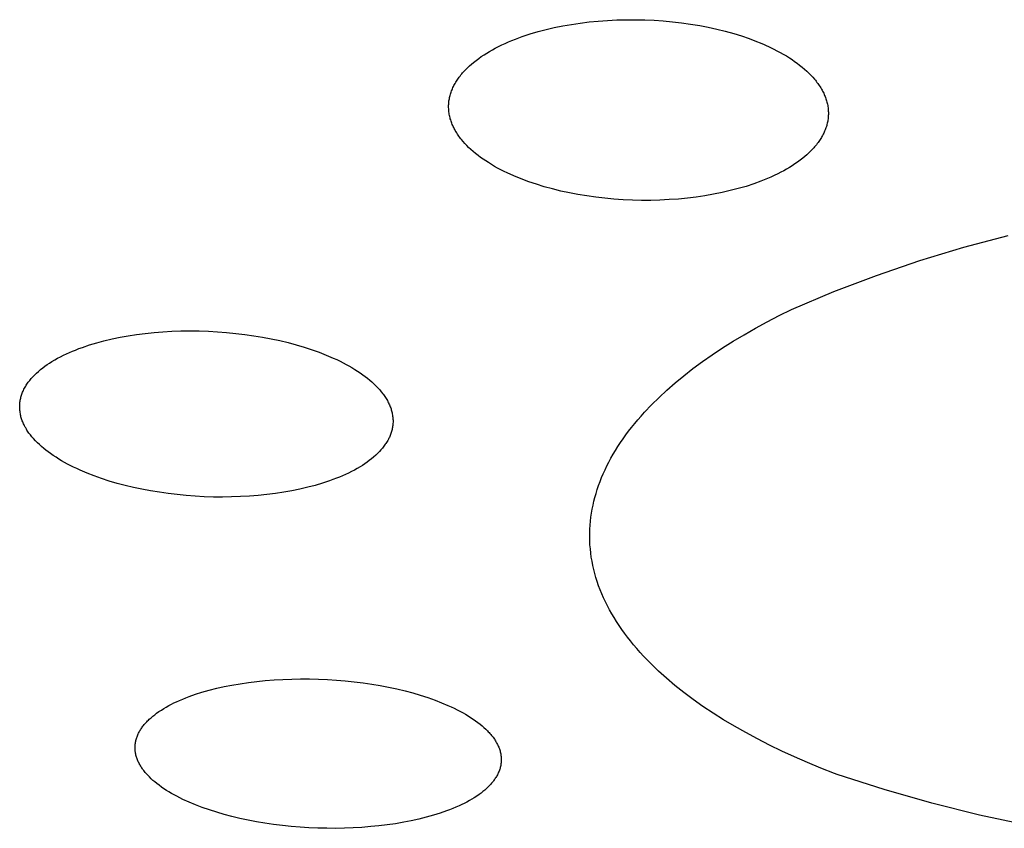
# Model space of a CAD drawing. Units: millimetres. Extents: x -192 to 192, y -154 to 154.
# Drawn here: x -142 to -125, y -132 to -118 of the extents above; entities that cross this region are included whole.
import ezdxf

# ---------------------------------------------------------------- set-up
doc = ezdxf.new("R2010")
doc.units = ezdxf.units.MM
doc.header["$MEASUREMENT"] = 0
doc.layers.add('Default', color=7, linetype='Continuous', true_color=0x000000)

msp = doc.modelspace()

# ---------------------------------------------------------------- linework, layer by layer
at = {"layer": 'Default', "color": 7, "true_color": 0xffffff}
for p, q in [((-132.145, -118.043), (-131.994, -118.025)), ((-131.994, -118.025), (-131.835, -118.009)), ((-131.835, -118.009), (-131.675, -117.997)), ((-131.675, -117.997), (-131.516, -117.989)), ((-131.516, -117.989), (-131.356, -117.985)), ((-131.356, -117.985), (-131.196, -117.985)), ((-131.196, -117.985), (-131.036, -117.989)), ((-131.036, -117.989), (-130.876, -117.996)), ((-130.876, -117.996), (-130.716, -118.007)), ((-130.716, -118.007), (-130.559, -118.021)), ((-130.559, -118.021), (-130.402, -118.039)), ((-133.006, -118.231), (-132.87, -118.191)), ((-132.87, -118.191), (-132.733, -118.155)), ((-132.733, -118.155), (-132.595, -118.122)), ((-132.595, -118.122), (-132.446, -118.092)), ((-132.446, -118.092), (-132.296, -118.066)), ((-132.296, -118.066), (-132.145, -118.043)), ((-130.402, -118.039), (-130.246, -118.061)), ((-130.246, -118.061), (-130.09, -118.087)), ((-130.09, -118.087), (-129.943, -118.116)), ((-129.943, -118.116), (-129.796, -118.148)), ((-129.796, -118.148), (-129.65, -118.184)), ((-129.65, -118.184), (-129.505, -118.224)), ((-133.436, -118.393), (-133.378, -118.367)), ((-133.378, -118.367), (-133.319, -118.342)), ((-133.319, -118.342), (-133.26, -118.319)), ((-133.26, -118.319), (-133.141, -118.275)), ((-133.141, -118.275), (-133.006, -118.231)), ((-129.505, -118.224), (-129.373, -118.265)), ((-129.373, -118.265), (-129.242, -118.31)), ((-129.242, -118.31), (-129.112, -118.359)), ((-129.112, -118.359), (-129.048, -118.385)), ((-133.752, -118.56), (-133.705, -118.531)), ((-133.705, -118.531), (-133.656, -118.504)), ((-133.656, -118.504), (-133.608, -118.477)), ((-133.608, -118.477), (-133.551, -118.448)), ((-133.551, -118.448), (-133.494, -118.42)), ((-133.494, -118.42), (-133.436, -118.393)), ((-129.048, -118.385), (-128.984, -118.412)), ((-128.984, -118.412), (-128.871, -118.463)), ((-128.871, -118.463), (-128.816, -118.49)), ((-128.816, -118.49), (-128.761, -118.519)), ((-128.761, -118.519), (-128.706, -118.548)), ((-133.979, -118.72), (-133.936, -118.685)), ((-133.936, -118.685), (-133.891, -118.652)), ((-133.891, -118.652), (-133.846, -118.62)), ((-133.846, -118.62), (-133.799, -118.589)), ((-133.799, -118.589), (-133.752, -118.56)), ((-128.706, -118.548), (-128.652, -118.578)), ((-128.652, -118.578), (-128.599, -118.61)), ((-128.599, -118.61), (-128.546, -118.643)), ((-128.546, -118.643), (-128.501, -118.672)), ((-128.501, -118.672), (-128.457, -118.703)), ((-128.457, -118.703), (-128.413, -118.734)), ((-134.151, -118.883), (-134.119, -118.848)), ((-134.119, -118.848), (-134.086, -118.815)), ((-134.086, -118.815), (-134.051, -118.782)), ((-134.051, -118.782), (-134.016, -118.75)), ((-134.016, -118.75), (-133.979, -118.72)), ((-128.413, -118.734), (-128.371, -118.767)), ((-128.371, -118.767), (-128.329, -118.801)), ((-128.329, -118.801), (-128.288, -118.835)), ((-128.288, -118.835), (-128.248, -118.871)), ((-128.248, -118.871), (-128.209, -118.909)), ((-134.286, -119.063), (-134.275, -119.045)), ((-134.275, -119.045), (-134.264, -119.028)), ((-134.264, -119.028), (-134.252, -119.011)), ((-134.252, -119.011), (-134.24, -118.994)), ((-134.24, -118.994), (-134.227, -118.975)), ((-134.227, -118.975), (-134.212, -118.956)), ((-134.212, -118.956), (-134.198, -118.937)), ((-134.198, -118.937), (-134.183, -118.919)), ((-134.183, -118.919), (-134.167, -118.901)), ((-134.167, -118.901), (-134.151, -118.883)), ((-128.209, -118.909), (-128.177, -118.941)), ((-128.177, -118.941), (-128.146, -118.975)), ((-128.146, -118.975), (-128.115, -119.01)), ((-128.115, -119.01), (-128.101, -119.028)), ((-128.101, -119.028), (-128.086, -119.046)), ((-128.086, -119.046), (-128.073, -119.064)), ((-134.365, -119.23), (-134.358, -119.211)), ((-134.358, -119.211), (-134.35, -119.191)), ((-134.35, -119.191), (-134.342, -119.173)), ((-134.342, -119.173), (-134.334, -119.154)), ((-134.334, -119.154), (-134.325, -119.135)), ((-134.325, -119.135), (-134.316, -119.117)), ((-134.316, -119.117), (-134.306, -119.099)), ((-134.306, -119.099), (-134.296, -119.081)), ((-134.296, -119.081), (-134.286, -119.063)), ((-128.073, -119.064), (-128.059, -119.082)), ((-128.059, -119.082), (-128.046, -119.101)), ((-128.046, -119.101), (-128.033, -119.12)), ((-128.033, -119.12), (-128.02, -119.139)), ((-128.02, -119.139), (-128.008, -119.159)), ((-128.008, -119.159), (-127.996, -119.179)), ((-127.996, -119.179), (-127.985, -119.199)), ((-127.985, -119.199), (-127.976, -119.216)), ((-127.976, -119.216), (-127.967, -119.234)), ((-134.404, -119.402), (-134.402, -119.383)), ((-134.402, -119.383), (-134.399, -119.364)), ((-134.399, -119.364), (-134.396, -119.345)), ((-134.396, -119.345), (-134.392, -119.326)), ((-134.392, -119.326), (-134.388, -119.307)), ((-134.388, -119.307), (-134.383, -119.289)), ((-134.383, -119.289), (-134.377, -119.269)), ((-134.377, -119.269), (-134.371, -119.249)), ((-134.371, -119.249), (-134.365, -119.23)), ((-127.967, -119.234), (-127.958, -119.252)), ((-127.958, -119.252), (-127.949, -119.271)), ((-127.949, -119.271), (-127.941, -119.289)), ((-127.941, -119.289), (-127.934, -119.308)), ((-127.934, -119.308), (-127.927, -119.327)), ((-127.927, -119.327), (-127.92, -119.345)), ((-127.92, -119.345), (-127.914, -119.365)), ((-127.914, -119.365), (-127.908, -119.384)), ((-127.908, -119.384), (-127.902, -119.403)), ((-134.408, -119.459), (-134.407, -119.44)), ((-134.408, -119.479), (-134.408, -119.459)), ((-134.408, -119.498), (-134.408, -119.479)), ((-134.407, -119.517), (-134.408, -119.498)), ((-134.407, -119.44), (-134.406, -119.421)), ((-134.406, -119.536), (-134.407, -119.517)), ((-134.406, -119.421), (-134.404, -119.402)), ((-134.405, -119.555), (-134.406, -119.536)), ((-134.403, -119.574), (-134.405, -119.555)), ((-127.902, -119.403), (-127.898, -119.422)), ((-127.898, -119.422), (-127.893, -119.442)), ((-127.893, -119.442), (-127.889, -119.462)), ((-127.889, -119.462), (-127.886, -119.481)), ((-127.886, -119.481), (-127.883, -119.501)), ((-127.883, -119.501), (-127.881, -119.52)), ((-127.881, -119.52), (-127.879, -119.539)), ((-127.879, -119.539), (-127.878, -119.559)), ((-134.4, -119.593), (-134.403, -119.574)), ((-134.397, -119.613), (-134.4, -119.593)), ((-134.393, -119.633), (-134.397, -119.613)), ((-134.389, -119.653), (-134.393, -119.633)), ((-134.384, -119.672), (-134.389, -119.653)), ((-134.379, -119.691), (-134.384, -119.672)), ((-134.373, -119.711), (-134.379, -119.691)), ((-134.367, -119.73), (-134.373, -119.711)), ((-127.886, -119.712), (-127.889, -119.731)), ((-127.883, -119.693), (-127.886, -119.712)), ((-127.881, -119.674), (-127.883, -119.693)), ((-127.879, -119.655), (-127.881, -119.674)), ((-127.878, -119.635), (-127.879, -119.655)), ((-127.878, -119.559), (-127.877, -119.578)), ((-127.877, -119.616), (-127.878, -119.635)), ((-127.877, -119.578), (-127.877, -119.597)), ((-127.877, -119.597), (-127.877, -119.616)), ((-134.36, -119.749), (-134.367, -119.73)), ((-134.353, -119.768), (-134.36, -119.749)), ((-134.346, -119.787), (-134.353, -119.768)), ((-134.338, -119.805), (-134.346, -119.787)), ((-134.33, -119.823), (-134.338, -119.805)), ((-134.321, -119.842), (-134.33, -119.823)), ((-134.312, -119.86), (-134.321, -119.842)), ((-134.302, -119.878), (-134.312, -119.86)), ((-134.293, -119.895), (-134.302, -119.878)), ((-127.933, -119.883), (-127.941, -119.902)), ((-127.926, -119.864), (-127.933, -119.883)), ((-127.919, -119.845), (-127.926, -119.864)), ((-127.912, -119.825), (-127.919, -119.845)), ((-127.906, -119.805), (-127.912, -119.825)), ((-127.901, -119.787), (-127.906, -119.805)), ((-127.897, -119.768), (-127.901, -119.787)), ((-127.893, -119.75), (-127.897, -119.768)), ((-127.889, -119.731), (-127.893, -119.75)), ((-134.281, -119.915), (-134.293, -119.895)), ((-134.269, -119.935), (-134.281, -119.915)), ((-134.257, -119.954), (-134.269, -119.935)), ((-134.244, -119.973), (-134.257, -119.954)), ((-134.231, -119.992), (-134.244, -119.973)), ((-134.217, -120.011), (-134.231, -119.992)), ((-134.203, -120.029), (-134.217, -120.011)), ((-134.189, -120.047), (-134.203, -120.029)), ((-134.16, -120.083), (-134.189, -120.047)), ((-128.019, -120.048), (-128.03, -120.065)), ((-128.008, -120.03), (-128.019, -120.048)), ((-127.997, -120.013), (-128.008, -120.03)), ((-127.987, -119.995), (-127.997, -120.013)), ((-127.977, -119.977), (-127.987, -119.995)), ((-127.967, -119.958), (-127.977, -119.977)), ((-127.958, -119.94), (-127.967, -119.958)), ((-127.949, -119.921), (-127.958, -119.94)), ((-127.941, -119.902), (-127.949, -119.921)), ((-134.129, -120.117), (-134.16, -120.083)), ((-134.097, -120.15), (-134.129, -120.117)), ((-134.065, -120.183), (-134.097, -120.15)), ((-134.025, -120.22), (-134.065, -120.183)), ((-133.985, -120.256), (-134.025, -120.22)), ((-128.145, -120.209), (-128.178, -120.244)), ((-128.129, -120.191), (-128.145, -120.209)), ((-128.113, -120.174), (-128.129, -120.191)), ((-128.098, -120.155), (-128.113, -120.174)), ((-128.083, -120.137), (-128.098, -120.155)), ((-128.068, -120.118), (-128.083, -120.137)), ((-128.054, -120.099), (-128.068, -120.118)), ((-128.042, -120.082), (-128.054, -120.099)), ((-128.03, -120.065), (-128.042, -120.082)), ((-133.944, -120.29), (-133.985, -120.256)), ((-133.902, -120.323), (-133.944, -120.29)), ((-133.859, -120.356), (-133.902, -120.323)), ((-133.815, -120.387), (-133.859, -120.356)), ((-133.77, -120.417), (-133.815, -120.387)), ((-128.319, -120.371), (-128.363, -120.405)), ((-128.283, -120.341), (-128.319, -120.371)), ((-128.247, -120.309), (-128.283, -120.341)), ((-128.212, -120.277), (-128.247, -120.309)), ((-128.178, -120.244), (-128.212, -120.277)), ((-133.725, -120.446), (-133.77, -120.417)), ((-133.673, -120.479), (-133.725, -120.446)), ((-133.619, -120.51), (-133.673, -120.479)), ((-133.565, -120.54), (-133.619, -120.51)), ((-133.511, -120.569), (-133.565, -120.54)), ((-133.455, -120.597), (-133.511, -120.569)), ((-128.595, -120.557), (-128.644, -120.585)), ((-128.547, -120.529), (-128.595, -120.557)), ((-128.5, -120.5), (-128.547, -120.529)), ((-128.454, -120.469), (-128.5, -120.5)), ((-128.408, -120.438), (-128.454, -120.469)), ((-128.363, -120.405), (-128.408, -120.438)), ((-133.4, -120.624), (-133.455, -120.597)), ((-133.287, -120.675), (-133.4, -120.624)), ((-133.159, -120.727), (-133.287, -120.675)), ((-133.03, -120.775), (-133.159, -120.727)), ((-128.922, -120.719), (-128.981, -120.743)), ((-128.864, -120.694), (-128.922, -120.719)), ((-128.807, -120.667), (-128.864, -120.694)), ((-128.749, -120.64), (-128.807, -120.667)), ((-128.693, -120.611), (-128.749, -120.64)), ((-128.644, -120.585), (-128.693, -120.611)), ((-132.899, -120.819), (-133.03, -120.775)), ((-132.767, -120.86), (-132.899, -120.819)), ((-132.623, -120.899), (-132.767, -120.86)), ((-132.478, -120.935), (-132.623, -120.899)), ((-129.428, -120.893), (-129.565, -120.928)), ((-129.293, -120.854), (-129.428, -120.893)), ((-129.159, -120.81), (-129.293, -120.854)), ((-129.04, -120.766), (-129.159, -120.81)), ((-128.981, -120.743), (-129.04, -120.766)), ((-132.332, -120.967), (-132.478, -120.935)), ((-132.185, -120.995), (-132.332, -120.967)), ((-132.031, -121.02), (-132.185, -120.995)), ((-131.876, -121.042), (-132.031, -121.02)), ((-131.721, -121.059), (-131.876, -121.042)), ((-131.565, -121.074), (-131.721, -121.059)), ((-131.407, -121.084), (-131.565, -121.074)), ((-130.457, -121.072), (-130.615, -121.083)), ((-130.299, -121.056), (-130.457, -121.072)), ((-130.149, -121.038), (-130.299, -121.056)), ((-129.999, -121.016), (-130.149, -121.038)), ((-129.85, -120.99), (-129.999, -121.016)), ((-129.702, -120.96), (-129.85, -120.99)), ((-129.565, -120.928), (-129.702, -120.96)), ((-131.248, -121.091), (-131.407, -121.084)), ((-131.09, -121.095), (-131.248, -121.091)), ((-130.931, -121.095), (-131.09, -121.095)), ((-130.773, -121.091), (-130.931, -121.095)), ((-130.615, -121.083), (-130.773, -121.091)), ((-125.549, -121.902), (-124.787, -121.699)), ((-126.303, -122.131), (-125.549, -121.902)), ((-127.049, -122.386), (-126.303, -122.131)), ((-127.785, -122.666), (-127.049, -122.386)), ((-128.512, -122.972), (-127.785, -122.666)), ((-128.932, -123.185), (-128.725, -123.077)), ((-128.725, -123.077), (-128.512, -122.972)), ((-129.133, -123.295), (-128.932, -123.185)), ((-140.057, -123.451), (-139.917, -123.426)), ((-139.917, -123.426), (-139.776, -123.405)), ((-139.776, -123.405), (-139.625, -123.385)), ((-139.625, -123.385), (-139.474, -123.369)), ((-139.474, -123.369), (-139.322, -123.357)), ((-139.322, -123.357), (-139.17, -123.349)), ((-139.17, -123.349), (-139.012, -123.343)), ((-139.012, -123.343), (-138.855, -123.341)), ((-138.855, -123.341), (-138.697, -123.343)), ((-138.697, -123.343), (-138.54, -123.348)), ((-138.54, -123.348), (-138.383, -123.356)), ((-138.383, -123.356), (-138.226, -123.368)), ((-138.226, -123.368), (-138.069, -123.384)), ((-138.069, -123.384), (-137.913, -123.402)), ((-137.913, -123.402), (-137.761, -123.424)), ((-137.761, -123.424), (-137.61, -123.449)), ((-137.61, -123.449), (-137.46, -123.478)), ((-129.516, -123.52), (-129.327, -123.407)), ((-129.327, -123.407), (-129.133, -123.295)), ((-140.706, -123.625), (-140.584, -123.584)), ((-140.584, -123.584), (-140.461, -123.547)), ((-140.461, -123.547), (-140.336, -123.513)), ((-140.336, -123.513), (-140.197, -123.48)), ((-140.197, -123.48), (-140.057, -123.451)), ((-137.46, -123.478), (-137.31, -123.51)), ((-137.31, -123.51), (-137.17, -123.543)), ((-137.17, -123.543), (-137.031, -123.581)), ((-137.031, -123.581), (-136.893, -123.622)), ((-129.698, -123.635), (-129.516, -123.52)), ((-141.134, -123.814), (-141.084, -123.787)), ((-141.084, -123.787), (-141.034, -123.762)), ((-141.034, -123.762), (-140.983, -123.738)), ((-140.983, -123.738), (-140.931, -123.714)), ((-140.931, -123.714), (-140.879, -123.692)), ((-140.879, -123.692), (-140.827, -123.671)), ((-140.827, -123.671), (-140.767, -123.647)), ((-140.767, -123.647), (-140.706, -123.625)), ((-136.893, -123.622), (-136.756, -123.666)), ((-136.756, -123.666), (-136.634, -123.71)), ((-136.634, -123.71), (-136.512, -123.758)), ((-136.512, -123.758), (-136.392, -123.81)), ((-130.043, -123.871), (-129.874, -123.752)), ((-129.874, -123.752), (-129.698, -123.635)), ((-141.389, -123.979), (-141.351, -123.95)), ((-141.351, -123.95), (-141.312, -123.923)), ((-141.312, -123.923), (-141.272, -123.896)), ((-141.272, -123.896), (-141.231, -123.871)), ((-141.231, -123.871), (-141.183, -123.842)), ((-141.183, -123.842), (-141.134, -123.814)), ((-136.392, -123.81), (-136.333, -123.837)), ((-136.333, -123.837), (-136.274, -123.865)), ((-136.274, -123.865), (-136.223, -123.891)), ((-136.223, -123.891), (-136.172, -123.918)), ((-136.172, -123.918), (-136.122, -123.946)), ((-136.122, -123.946), (-136.072, -123.974)), ((-130.206, -123.991), (-130.043, -123.871)), ((-141.561, -124.134), (-141.533, -124.105)), ((-141.533, -124.105), (-141.516, -124.088)), ((-141.516, -124.088), (-141.499, -124.072)), ((-141.499, -124.072), (-141.463, -124.04)), ((-141.463, -124.04), (-141.427, -124.009)), ((-141.427, -124.009), (-141.389, -123.979)), ((-136.072, -123.974), (-136.023, -124.004)), ((-136.023, -124.004), (-135.975, -124.035)), ((-135.975, -124.035), (-135.928, -124.066)), ((-135.928, -124.066), (-135.881, -124.099)), ((-135.881, -124.099), (-135.842, -124.128)), ((-130.512, -124.236), (-130.362, -124.113)), ((-130.362, -124.113), (-130.206, -123.991)), ((-141.692, -124.312), (-141.682, -124.294)), ((-141.682, -124.294), (-141.672, -124.277)), ((-141.672, -124.277), (-141.661, -124.26)), ((-141.661, -124.26), (-141.649, -124.244)), ((-141.649, -124.244), (-141.638, -124.227)), ((-141.638, -124.227), (-141.626, -124.211)), ((-141.626, -124.211), (-141.613, -124.195)), ((-141.613, -124.195), (-141.6, -124.18)), ((-141.6, -124.18), (-141.587, -124.164)), ((-141.587, -124.164), (-141.574, -124.149)), ((-141.574, -124.149), (-141.561, -124.134)), ((-135.842, -124.128), (-135.803, -124.158)), ((-135.803, -124.158), (-135.766, -124.189)), ((-135.766, -124.189), (-135.729, -124.221)), ((-135.729, -124.221), (-135.693, -124.254)), ((-135.693, -124.254), (-135.658, -124.288)), ((-135.658, -124.288), (-135.624, -124.323)), ((-130.654, -124.361), (-130.512, -124.236)), ((-141.763, -124.482), (-141.759, -124.465)), ((-141.759, -124.465), (-141.753, -124.448)), ((-141.753, -124.448), (-141.748, -124.431)), ((-141.748, -124.431), (-141.741, -124.414)), ((-141.741, -124.414), (-141.735, -124.398)), ((-141.735, -124.398), (-141.728, -124.382)), ((-141.728, -124.382), (-141.72, -124.365)), ((-141.72, -124.365), (-141.712, -124.347)), ((-141.712, -124.347), (-141.702, -124.329)), ((-141.702, -124.329), (-141.692, -124.312)), ((-135.624, -124.323), (-135.608, -124.341)), ((-135.608, -124.341), (-135.592, -124.359)), ((-135.592, -124.359), (-135.566, -124.39)), ((-135.566, -124.39), (-135.54, -124.423)), ((-135.54, -124.423), (-135.528, -124.439)), ((-135.528, -124.439), (-135.516, -124.456)), ((-135.516, -124.456), (-135.504, -124.473)), ((-130.79, -124.487), (-130.654, -124.361)), ((-141.785, -124.623), (-141.784, -124.606)), ((-141.785, -124.641), (-141.785, -124.623)), ((-141.784, -124.606), (-141.783, -124.588)), ((-141.783, -124.588), (-141.781, -124.57)), ((-141.781, -124.57), (-141.778, -124.552)), ((-141.778, -124.552), (-141.775, -124.535)), ((-141.775, -124.535), (-141.772, -124.517)), ((-141.772, -124.517), (-141.768, -124.5)), ((-141.768, -124.5), (-141.763, -124.482)), ((-135.504, -124.473), (-135.493, -124.49)), ((-135.493, -124.49), (-135.482, -124.507)), ((-135.482, -124.507), (-135.472, -124.525)), ((-135.472, -124.525), (-135.462, -124.542)), ((-135.462, -124.542), (-135.452, -124.56)), ((-135.452, -124.56), (-135.443, -124.579)), ((-135.443, -124.579), (-135.434, -124.597)), ((-135.434, -124.597), (-135.425, -124.616)), ((-135.425, -124.616), (-135.418, -124.634)), ((-135.418, -124.634), (-135.411, -124.651)), ((-131.04, -124.742), (-130.918, -124.614)), ((-130.918, -124.614), (-130.79, -124.487)), ((-141.785, -124.659), (-141.785, -124.641)), ((-141.785, -124.677), (-141.785, -124.659)), ((-141.784, -124.695), (-141.785, -124.677)), ((-141.782, -124.713), (-141.784, -124.695)), ((-141.78, -124.731), (-141.782, -124.713)), ((-141.777, -124.749), (-141.78, -124.731)), ((-141.774, -124.767), (-141.777, -124.749)), ((-141.771, -124.784), (-141.774, -124.767)), ((-141.767, -124.802), (-141.771, -124.784)), ((-141.763, -124.819), (-141.767, -124.802)), ((-135.411, -124.651), (-135.405, -124.668)), ((-135.405, -124.668), (-135.399, -124.685)), ((-135.399, -124.685), (-135.394, -124.702)), ((-135.394, -124.702), (-135.389, -124.72)), ((-135.389, -124.72), (-135.384, -124.737)), ((-135.384, -124.737), (-135.38, -124.755)), ((-135.38, -124.755), (-135.377, -124.772)), ((-135.377, -124.772), (-135.374, -124.79)), ((-135.374, -124.79), (-135.371, -124.808)), ((-131.098, -124.807), (-131.04, -124.742)), ((-141.758, -124.837), (-141.763, -124.819)), ((-141.752, -124.854), (-141.758, -124.837)), ((-141.747, -124.871), (-141.752, -124.854)), ((-141.741, -124.888), (-141.747, -124.871)), ((-141.734, -124.905), (-141.741, -124.888)), ((-141.727, -124.922), (-141.734, -124.905)), ((-141.719, -124.94), (-141.727, -124.922)), ((-141.71, -124.959), (-141.719, -124.94)), ((-141.701, -124.977), (-141.71, -124.959)), ((-135.369, -124.969), (-135.372, -124.986)), ((-135.371, -124.808), (-135.369, -124.826)), ((-135.369, -124.826), (-135.367, -124.843)), ((-135.367, -124.951), (-135.369, -124.969)), ((-135.367, -124.843), (-135.366, -124.861)), ((-135.366, -124.933), (-135.367, -124.951)), ((-135.366, -124.861), (-135.365, -124.879)), ((-135.365, -124.915), (-135.366, -124.933)), ((-135.365, -124.879), (-135.365, -124.897)), ((-135.365, -124.897), (-135.365, -124.915)), ((-131.261, -125.002), (-131.208, -124.937)), ((-131.208, -124.937), (-131.154, -124.872)), ((-131.154, -124.872), (-131.098, -124.807)), ((-141.692, -124.996), (-141.701, -124.977)), ((-141.682, -125.013), (-141.692, -124.996)), ((-141.671, -125.031), (-141.682, -125.013)), ((-141.66, -125.049), (-141.671, -125.031)), ((-141.649, -125.066), (-141.66, -125.049)), ((-141.638, -125.083), (-141.649, -125.066)), ((-141.626, -125.1), (-141.638, -125.083)), ((-141.614, -125.116), (-141.626, -125.1)), ((-141.601, -125.133), (-141.614, -125.116)), ((-141.575, -125.165), (-141.601, -125.133)), ((-135.414, -125.141), (-135.421, -125.158)), ((-135.407, -125.125), (-135.414, -125.141)), ((-135.401, -125.108), (-135.407, -125.125)), ((-135.396, -125.091), (-135.401, -125.108)), ((-135.391, -125.074), (-135.396, -125.091)), ((-135.386, -125.056), (-135.391, -125.074)), ((-135.382, -125.039), (-135.386, -125.056)), ((-135.378, -125.021), (-135.382, -125.039)), ((-135.374, -125.004), (-135.378, -125.021)), ((-135.372, -124.986), (-135.374, -125.004)), ((-131.408, -125.199), (-131.361, -125.133)), ((-131.361, -125.133), (-131.312, -125.068)), ((-131.312, -125.068), (-131.261, -125.002)), ((-141.548, -125.196), (-141.575, -125.165)), ((-141.515, -125.232), (-141.548, -125.196)), ((-141.481, -125.267), (-141.515, -125.232)), ((-141.446, -125.3), (-141.481, -125.267)), ((-141.409, -125.333), (-141.446, -125.3)), ((-135.509, -125.311), (-135.521, -125.327)), ((-135.497, -125.294), (-135.509, -125.311)), ((-135.486, -125.278), (-135.497, -125.294)), ((-135.475, -125.261), (-135.486, -125.278)), ((-135.465, -125.243), (-135.475, -125.261)), ((-135.455, -125.226), (-135.465, -125.243)), ((-135.445, -125.208), (-135.455, -125.226)), ((-135.436, -125.19), (-135.445, -125.208)), ((-135.428, -125.174), (-135.436, -125.19)), ((-135.421, -125.158), (-135.428, -125.174)), ((-131.496, -125.332), (-131.453, -125.265)), ((-131.453, -125.265), (-131.408, -125.199)), ((-141.372, -125.365), (-141.409, -125.333)), ((-141.334, -125.395), (-141.372, -125.365)), ((-141.295, -125.425), (-141.334, -125.395)), ((-141.256, -125.454), (-141.295, -125.425)), ((-141.209, -125.486), (-141.256, -125.454)), ((-135.663, -125.482), (-135.698, -125.513)), ((-135.645, -125.465), (-135.663, -125.482)), ((-135.628, -125.449), (-135.645, -125.465)), ((-135.6, -125.42), (-135.628, -125.449)), ((-135.572, -125.39), (-135.6, -125.42)), ((-135.559, -125.374), (-135.572, -125.39)), ((-135.546, -125.359), (-135.559, -125.374)), ((-135.533, -125.343), (-135.546, -125.359)), ((-135.521, -125.327), (-135.533, -125.343)), ((-131.616, -125.532), (-131.578, -125.465)), ((-131.578, -125.465), (-131.538, -125.398)), ((-131.538, -125.398), (-131.496, -125.332)), ((-141.161, -125.518), (-141.209, -125.486)), ((-141.113, -125.548), (-141.161, -125.518)), ((-141.064, -125.578), (-141.113, -125.548)), ((-141.014, -125.606), (-141.064, -125.578)), ((-140.963, -125.633), (-141.014, -125.606)), ((-140.861, -125.685), (-140.963, -125.633)), ((-135.851, -125.629), (-135.891, -125.656)), ((-135.812, -125.602), (-135.851, -125.629)), ((-135.773, -125.574), (-135.812, -125.602)), ((-135.735, -125.544), (-135.773, -125.574)), ((-135.698, -125.513), (-135.735, -125.544)), ((-131.686, -125.666), (-131.652, -125.599)), ((-131.652, -125.599), (-131.616, -125.532)), ((-140.803, -125.713), (-140.861, -125.685)), ((-140.743, -125.74), (-140.803, -125.713)), ((-140.624, -125.791), (-140.743, -125.74)), ((-140.502, -125.838), (-140.624, -125.791)), ((-136.181, -125.812), (-136.233, -125.835)), ((-136.13, -125.788), (-136.181, -125.812)), ((-136.08, -125.763), (-136.13, -125.788)), ((-136.03, -125.737), (-136.08, -125.763)), ((-135.981, -125.71), (-136.03, -125.737)), ((-135.932, -125.681), (-135.981, -125.71)), ((-135.891, -125.656), (-135.932, -125.681)), ((-131.777, -125.868), (-131.749, -125.801)), ((-131.749, -125.801), (-131.718, -125.733)), ((-131.718, -125.733), (-131.686, -125.666)), ((-140.38, -125.882), (-140.502, -125.838)), ((-140.244, -125.926), (-140.38, -125.882)), ((-140.107, -125.966), (-140.244, -125.926)), ((-139.969, -126.003), (-140.107, -125.966)), ((-136.58, -125.964), (-136.703, -126.001)), ((-136.458, -125.923), (-136.58, -125.964)), ((-136.397, -125.901), (-136.458, -125.923)), ((-136.337, -125.878), (-136.397, -125.901)), ((-136.285, -125.857), (-136.337, -125.878)), ((-136.233, -125.835), (-136.285, -125.857)), ((-131.829, -126.004), (-131.804, -125.936)), ((-131.804, -125.936), (-131.777, -125.868)), ((-139.83, -126.036), (-139.969, -126.003)), ((-139.682, -126.068), (-139.83, -126.036)), ((-139.533, -126.096), (-139.682, -126.068)), ((-139.383, -126.12), (-139.533, -126.096)), ((-139.233, -126.142), (-139.383, -126.12)), ((-139.077, -126.16), (-139.233, -126.142)), ((-137.533, -126.159), (-137.684, -126.175)), ((-137.383, -126.14), (-137.533, -126.159)), ((-137.243, -126.119), (-137.383, -126.14)), ((-137.104, -126.094), (-137.243, -126.119)), ((-136.965, -126.066), (-137.104, -126.094)), ((-136.827, -126.034), (-136.965, -126.066)), ((-136.703, -126.001), (-136.827, -126.034)), ((-131.893, -126.207), (-131.873, -126.139)), ((-131.873, -126.139), (-131.852, -126.071)), ((-131.852, -126.071), (-131.829, -126.004)), ((-138.922, -126.176), (-139.077, -126.16)), ((-138.766, -126.187), (-138.922, -126.176)), ((-138.61, -126.196), (-138.766, -126.187)), ((-138.454, -126.201), (-138.61, -126.196)), ((-138.297, -126.202), (-138.454, -126.201)), ((-138.141, -126.2), (-138.297, -126.202)), ((-137.985, -126.195), (-138.141, -126.2)), ((-137.834, -126.187), (-137.985, -126.195)), ((-137.684, -126.175), (-137.834, -126.187)), ((-131.925, -126.343), (-131.91, -126.275)), ((-131.91, -126.275), (-131.893, -126.207)), ((-131.961, -126.547), (-131.951, -126.479)), ((-131.951, -126.479), (-131.939, -126.411)), ((-131.939, -126.411), (-131.925, -126.343)), ((-131.975, -126.684), (-131.969, -126.616)), ((-131.969, -126.616), (-131.961, -126.547)), ((-131.982, -126.888), (-131.981, -126.82)), ((-131.981, -126.82), (-131.979, -126.752)), ((-131.979, -126.752), (-131.975, -126.684)), ((-131.98, -126.956), (-131.982, -126.888)), ((-131.977, -127.024), (-131.98, -126.956)), ((-131.971, -127.094), (-131.977, -127.024)), ((-131.964, -127.165), (-131.971, -127.094)), ((-131.954, -127.236), (-131.964, -127.165)), ((-131.942, -127.306), (-131.954, -127.236)), ((-131.928, -127.377), (-131.942, -127.306)), ((-131.912, -127.447), (-131.928, -127.377)), ((-131.894, -127.517), (-131.912, -127.447)), ((-131.874, -127.587), (-131.894, -127.517)), ((-131.852, -127.657), (-131.874, -127.587)), ((-131.828, -127.727), (-131.852, -127.657)), ((-131.802, -127.797), (-131.828, -127.727)), ((-131.774, -127.866), (-131.802, -127.797)), ((-131.744, -127.935), (-131.774, -127.866)), ((-131.712, -128.004), (-131.744, -127.935)), ((-131.677, -128.073), (-131.712, -128.004)), ((-131.641, -128.141), (-131.677, -128.073)), ((-131.603, -128.209), (-131.641, -128.141)), ((-131.563, -128.277), (-131.603, -128.209)), ((-131.521, -128.345), (-131.563, -128.277)), ((-131.478, -128.412), (-131.521, -128.345)), ((-131.432, -128.479), (-131.478, -128.412)), ((-131.384, -128.546), (-131.432, -128.479)), ((-131.334, -128.613), (-131.384, -128.546)), ((-131.283, -128.679), (-131.334, -128.613)), ((-131.229, -128.745), (-131.283, -128.679)), ((-131.174, -128.81), (-131.229, -128.745)), ((-131.116, -128.876), (-131.174, -128.81)), ((-131.057, -128.94), (-131.116, -128.876)), ((-130.996, -129.005), (-131.057, -128.94)), ((-130.933, -129.069), (-130.996, -129.005)), ((-130.801, -129.196), (-130.933, -129.069)), ((-130.662, -129.321), (-130.801, -129.196)), ((-137.851, -129.393), (-137.707, -129.375)), ((-137.707, -129.375), (-137.563, -129.361)), ((-137.563, -129.361), (-137.411, -129.349)), ((-137.411, -129.349), (-137.259, -129.34)), ((-137.259, -129.34), (-137.107, -129.334)), ((-137.107, -129.334), (-136.955, -129.332)), ((-136.955, -129.332), (-136.8, -129.332)), ((-136.8, -129.332), (-136.646, -129.336)), ((-136.646, -129.336), (-136.493, -129.343)), ((-136.493, -129.343), (-136.339, -129.353)), ((-136.339, -129.353), (-136.185, -129.366)), ((-136.185, -129.366), (-136.032, -129.382)), ((-130.516, -129.445), (-130.662, -129.321)), ((-138.651, -129.561), (-138.524, -129.525)), ((-138.524, -129.525), (-138.395, -129.493)), ((-138.395, -129.493), (-138.266, -129.464)), ((-138.266, -129.464), (-138.136, -129.438)), ((-138.136, -129.438), (-137.994, -129.414)), ((-137.994, -129.414), (-137.851, -129.393)), ((-136.032, -129.382), (-135.879, -129.401)), ((-135.879, -129.401), (-135.727, -129.423)), ((-135.727, -129.423), (-135.583, -129.448)), ((-135.583, -129.448), (-135.44, -129.475)), ((-135.44, -129.475), (-135.297, -129.505)), ((-135.297, -129.505), (-135.155, -129.539)), ((-135.155, -129.539), (-135.025, -129.574)), ((-130.362, -129.567), (-130.516, -129.445)), ((-139.088, -129.725), (-139.035, -129.701)), ((-139.035, -129.701), (-138.981, -129.678)), ((-138.981, -129.678), (-138.927, -129.656)), ((-138.927, -129.656), (-138.872, -129.635)), ((-138.872, -129.635), (-138.762, -129.596)), ((-138.762, -129.596), (-138.651, -129.561)), ((-135.025, -129.574), (-134.896, -129.612)), ((-134.896, -129.612), (-134.768, -129.653)), ((-134.768, -129.653), (-134.642, -129.698)), ((-134.642, -129.698), (-134.53, -129.741)), ((-130.202, -129.687), (-130.362, -129.567)), ((-130.034, -129.805), (-130.202, -129.687)), ((-139.391, -129.895), (-139.349, -129.867)), ((-139.349, -129.867), (-139.307, -129.841)), ((-139.307, -129.841), (-139.265, -129.816)), ((-139.265, -129.816), (-139.221, -129.791)), ((-139.221, -129.791), (-139.177, -129.768)), ((-139.177, -129.768), (-139.133, -129.746)), ((-139.133, -129.746), (-139.088, -129.725)), ((-134.53, -129.741), (-134.421, -129.787)), ((-134.421, -129.787), (-134.366, -129.812)), ((-134.366, -129.812), (-134.312, -129.837)), ((-134.312, -129.837), (-134.259, -129.864)), ((-134.259, -129.864), (-134.206, -129.891)), ((-129.86, -129.921), (-130.034, -129.805)), ((-139.587, -130.055), (-139.572, -130.041)), ((-139.572, -130.041), (-139.557, -130.027)), ((-139.557, -130.027), (-139.542, -130.013)), ((-139.542, -130.013), (-139.527, -130)), ((-139.527, -130), (-139.496, -129.973)), ((-139.496, -129.973), (-139.464, -129.948)), ((-139.464, -129.948), (-139.431, -129.923)), ((-139.431, -129.923), (-139.391, -129.895)), ((-134.206, -129.891), (-134.161, -129.916)), ((-134.161, -129.916), (-134.117, -129.941)), ((-134.117, -129.941), (-134.073, -129.967)), ((-134.073, -129.967), (-134.03, -129.994)), ((-134.03, -129.994), (-133.988, -130.022)), ((-133.988, -130.022), (-133.946, -130.051)), ((-133.946, -130.051), (-133.905, -130.081)), ((-129.679, -130.035), (-129.86, -129.921)), ((-129.492, -130.147), (-129.679, -130.035)), ((-139.724, -130.233), (-139.715, -130.218)), ((-139.715, -130.218), (-139.706, -130.204)), ((-139.706, -130.204), (-139.697, -130.19)), ((-139.697, -130.19), (-139.687, -130.175)), ((-139.687, -130.175), (-139.677, -130.161)), ((-139.677, -130.161), (-139.667, -130.148)), ((-139.667, -130.148), (-139.654, -130.132)), ((-139.654, -130.132), (-139.642, -130.116)), ((-139.642, -130.116), (-139.628, -130.1)), ((-139.628, -130.1), (-139.615, -130.085)), ((-139.615, -130.085), (-139.601, -130.07)), ((-139.601, -130.07), (-139.587, -130.055)), ((-133.905, -130.081), (-133.865, -130.113)), ((-133.865, -130.113), (-133.832, -130.139)), ((-133.832, -130.139), (-133.801, -130.167)), ((-133.801, -130.167), (-133.77, -130.196)), ((-133.77, -130.196), (-133.74, -130.225)), ((-129.298, -130.257), (-129.492, -130.147)), ((-139.79, -130.406), (-139.787, -130.391)), ((-139.787, -130.391), (-139.783, -130.374)), ((-139.783, -130.374), (-139.778, -130.358)), ((-139.778, -130.358), (-139.773, -130.342)), ((-139.773, -130.342), (-139.767, -130.326)), ((-139.767, -130.326), (-139.761, -130.31)), ((-139.761, -130.31), (-139.754, -130.294)), ((-139.754, -130.294), (-139.747, -130.279)), ((-139.747, -130.279), (-139.74, -130.263)), ((-139.74, -130.263), (-139.732, -130.248)), ((-139.732, -130.248), (-139.724, -130.233)), ((-133.74, -130.225), (-133.726, -130.24)), ((-133.726, -130.24), (-133.711, -130.256)), ((-133.711, -130.256), (-133.697, -130.271)), ((-133.697, -130.271), (-133.684, -130.287)), ((-133.684, -130.287), (-133.67, -130.303)), ((-133.67, -130.303), (-133.657, -130.32)), ((-133.657, -130.32), (-133.645, -130.337)), ((-133.645, -130.337), (-133.632, -130.354)), ((-133.632, -130.354), (-133.622, -130.368)), ((-133.622, -130.368), (-133.613, -130.382)), ((-133.613, -130.382), (-133.603, -130.397)), ((-129.098, -130.365), (-129.298, -130.257)), ((-128.891, -130.47), (-129.098, -130.365)), ((-139.801, -130.5), (-139.8, -130.485)), ((-139.801, -130.516), (-139.801, -130.5)), ((-139.801, -130.532), (-139.801, -130.516)), ((-139.8, -130.548), (-139.801, -130.532)), ((-139.8, -130.485), (-139.799, -130.469)), ((-139.799, -130.564), (-139.8, -130.548)), ((-139.799, -130.469), (-139.798, -130.453)), ((-139.798, -130.453), (-139.796, -130.437)), ((-139.796, -130.437), (-139.793, -130.422)), ((-139.793, -130.422), (-139.79, -130.406)), ((-133.603, -130.397), (-133.594, -130.412)), ((-133.594, -130.412), (-133.585, -130.427)), ((-133.585, -130.427), (-133.577, -130.442)), ((-133.577, -130.442), (-133.569, -130.458)), ((-133.569, -130.458), (-133.561, -130.474)), ((-133.561, -130.474), (-133.554, -130.489)), ((-133.554, -130.489), (-133.547, -130.505)), ((-133.547, -130.505), (-133.541, -130.521)), ((-133.541, -130.521), (-133.535, -130.538)), ((-133.535, -130.538), (-133.529, -130.554)), ((-133.529, -130.554), (-133.524, -130.571)), ((-128.679, -130.573), (-128.891, -130.47)), ((-139.797, -130.58), (-139.799, -130.564)), ((-139.795, -130.595), (-139.797, -130.58)), ((-139.792, -130.611), (-139.795, -130.595)), ((-139.789, -130.627), (-139.792, -130.611)), ((-139.786, -130.642), (-139.789, -130.627)), ((-139.782, -130.659), (-139.786, -130.642)), ((-139.777, -130.676), (-139.782, -130.659)), ((-139.771, -130.692), (-139.777, -130.676)), ((-139.766, -130.709), (-139.771, -130.692)), ((-139.759, -130.725), (-139.766, -130.709)), ((-139.753, -130.741), (-139.759, -130.725)), ((-133.524, -130.571), (-133.52, -130.588)), ((-133.52, -130.588), (-133.516, -130.604)), ((-133.516, -130.604), (-133.513, -130.62)), ((-133.513, -130.62), (-133.51, -130.636)), ((-133.51, -130.636), (-133.508, -130.651)), ((-133.508, -130.651), (-133.506, -130.667)), ((-133.506, -130.667), (-133.505, -130.683)), ((-133.505, -130.683), (-133.504, -130.699)), ((-133.504, -130.699), (-133.503, -130.714)), ((-133.503, -130.73), (-133.504, -130.746)), ((-133.503, -130.714), (-133.503, -130.73)), ((-128.46, -130.673), (-128.679, -130.573)), ((-128.236, -130.771), (-128.46, -130.673)), ((-139.745, -130.757), (-139.753, -130.741)), ((-139.738, -130.773), (-139.745, -130.757)), ((-139.73, -130.788), (-139.738, -130.773)), ((-139.722, -130.804), (-139.73, -130.788)), ((-139.713, -130.819), (-139.722, -130.804)), ((-139.704, -130.834), (-139.713, -130.819)), ((-139.695, -130.849), (-139.704, -130.834)), ((-139.685, -130.864), (-139.695, -130.849)), ((-139.675, -130.878), (-139.685, -130.864)), ((-139.665, -130.892), (-139.675, -130.878)), ((-139.652, -130.909), (-139.665, -130.892)), ((-133.53, -130.888), (-133.535, -130.905)), ((-133.524, -130.872), (-133.53, -130.888)), ((-133.52, -130.856), (-133.524, -130.872)), ((-133.516, -130.84), (-133.52, -130.856)), ((-133.513, -130.825), (-133.516, -130.84)), ((-133.51, -130.809), (-133.513, -130.825)), ((-133.508, -130.794), (-133.51, -130.809)), ((-133.506, -130.778), (-133.508, -130.794)), ((-133.505, -130.762), (-133.506, -130.778)), ((-133.504, -130.746), (-133.505, -130.762)), ((-128.006, -130.867), (-128.236, -130.771)), ((-127.771, -130.96), (-128.006, -130.867)), ((-139.639, -130.926), (-139.652, -130.909)), ((-139.626, -130.942), (-139.639, -130.926)), ((-139.612, -130.958), (-139.626, -130.942)), ((-139.598, -130.974), (-139.612, -130.958)), ((-139.584, -130.99), (-139.598, -130.974)), ((-139.555, -131.02), (-139.584, -130.99)), ((-139.524, -131.049), (-139.555, -131.02)), ((-139.493, -131.078), (-139.524, -131.049)), ((-133.624, -131.07), (-133.634, -131.084)), ((-133.614, -131.056), (-133.624, -131.07)), ((-133.605, -131.042), (-133.614, -131.056)), ((-133.595, -131.027), (-133.605, -131.042)), ((-133.587, -131.013), (-133.595, -131.027)), ((-133.578, -130.998), (-133.587, -131.013)), ((-133.57, -130.983), (-133.578, -130.998)), ((-133.562, -130.967), (-133.57, -130.983)), ((-133.555, -130.952), (-133.562, -130.967)), ((-133.548, -130.936), (-133.555, -130.952)), ((-133.541, -130.921), (-133.548, -130.936)), ((-133.535, -130.905), (-133.541, -130.921)), ((-127.726, -130.977), (-127.771, -130.96)), ((-126.917, -131.237), (-127.726, -130.977)), ((-139.461, -131.105), (-139.493, -131.078)), ((-139.429, -131.132), (-139.461, -131.105)), ((-139.388, -131.163), (-139.429, -131.132)), ((-139.347, -131.193), (-139.388, -131.163)), ((-139.305, -131.222), (-139.347, -131.193)), ((-139.262, -131.25), (-139.305, -131.222)), ((-133.756, -131.217), (-133.787, -131.245)), ((-133.742, -131.203), (-133.756, -131.217)), ((-133.727, -131.189), (-133.742, -131.203)), ((-133.712, -131.175), (-133.727, -131.189)), ((-133.698, -131.16), (-133.712, -131.175)), ((-133.684, -131.145), (-133.698, -131.16)), ((-133.671, -131.129), (-133.684, -131.145)), ((-133.658, -131.114), (-133.671, -131.129)), ((-133.645, -131.098), (-133.658, -131.114)), ((-133.634, -131.084), (-133.645, -131.098)), ((-126.1, -131.471), (-126.917, -131.237)), ((-139.219, -131.277), (-139.262, -131.25)), ((-139.175, -131.302), (-139.219, -131.277)), ((-139.13, -131.327), (-139.175, -131.302)), ((-139.085, -131.352), (-139.13, -131.327)), ((-139.032, -131.379), (-139.085, -131.352)), ((-138.979, -131.405), (-139.032, -131.379)), ((-138.87, -131.454), (-138.979, -131.405)), ((-134.009, -131.402), (-134.052, -131.427)), ((-133.967, -131.376), (-134.009, -131.402)), ((-133.925, -131.349), (-133.967, -131.376)), ((-133.884, -131.32), (-133.925, -131.349)), ((-133.851, -131.296), (-133.884, -131.32)), ((-133.819, -131.271), (-133.851, -131.296)), ((-133.787, -131.245), (-133.819, -131.271)), ((-138.76, -131.5), (-138.87, -131.454)), ((-138.649, -131.543), (-138.76, -131.5)), ((-138.523, -131.587), (-138.649, -131.543)), ((-134.337, -131.563), (-134.391, -131.585)), ((-134.283, -131.54), (-134.337, -131.563)), ((-134.229, -131.517), (-134.283, -131.54)), ((-134.184, -131.496), (-134.229, -131.517)), ((-134.14, -131.474), (-134.184, -131.496)), ((-134.096, -131.451), (-134.14, -131.474)), ((-134.052, -131.427), (-134.096, -131.451)), ((-125.276, -131.677), (-126.1, -131.471)), ((-138.395, -131.628), (-138.523, -131.587)), ((-138.267, -131.665), (-138.395, -131.628)), ((-138.137, -131.699), (-138.267, -131.665)), ((-137.997, -131.732), (-138.137, -131.699)), ((-137.855, -131.762), (-137.997, -131.732)), ((-134.922, -131.746), (-135.051, -131.774)), ((-134.794, -131.714), (-134.922, -131.746)), ((-134.667, -131.678), (-134.794, -131.714)), ((-134.556, -131.644), (-134.667, -131.678)), ((-134.445, -131.605), (-134.556, -131.644)), ((-134.391, -131.585), (-134.445, -131.605)), ((-124.445, -131.856), (-125.276, -131.677)), ((-137.712, -131.789), (-137.855, -131.762)), ((-137.57, -131.813), (-137.712, -131.789)), ((-137.418, -131.835), (-137.57, -131.813)), ((-137.267, -131.854), (-137.418, -131.835)), ((-137.115, -131.87), (-137.267, -131.854)), ((-136.963, -131.883), (-137.115, -131.87)), ((-136.81, -131.893), (-136.963, -131.883)), ((-136.658, -131.899), (-136.81, -131.893)), ((-136.505, -131.903), (-136.658, -131.899)), ((-136.352, -131.904), (-136.505, -131.903)), ((-136.201, -131.901), (-136.352, -131.904)), ((-136.05, -131.896), (-136.201, -131.901)), ((-135.9, -131.887), (-136.05, -131.896)), ((-135.749, -131.875), (-135.9, -131.887)), ((-135.607, -131.861), (-135.749, -131.875)), ((-135.464, -131.844), (-135.607, -131.861)), ((-135.322, -131.824), (-135.464, -131.844)), ((-135.181, -131.8), (-135.322, -131.824)), ((-135.051, -131.774), (-135.181, -131.8))]:
    msp.add_line(p, q, dxfattribs=at)

doc.saveas('drawing.dxf')
